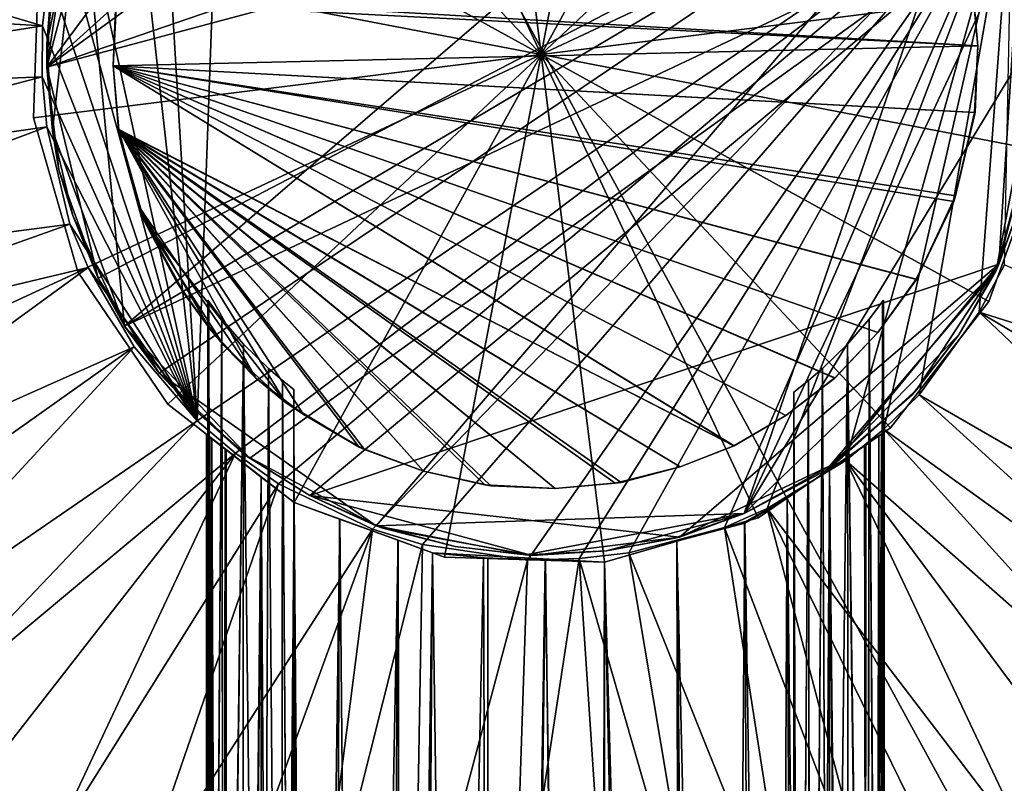
# Model space of a CAD drawing. Units: inches. Extents: x -2.4 to 2.4, y -6 to 6.1.
# Drawn here: x -0.9 to 0.8, y 2.4 to 3.7 of the extents above; entities that cross this region are included whole.
import ezdxf

# ---------------------------------------------------------------- set-up
doc = ezdxf.new("R2010")
doc.units = ezdxf.units.IN
doc.layers.get('0').update_dxf_attribs({"true_color": 0xc2ced6})

msp = doc.modelspace()

# ---------------------------------------------------------------- linework, layer by layer
for points in [[(1.1699, 1.5127), (-2.1415, 2.4843), (-1.1699, 5.7957), (1.1699, 1.5127)], [(-1.1699, 5.7957), (2.1415, 4.8241), (1.1699, 1.5127), (-1.1699, 5.7957)], [(-0.0076, 3.6566), (-0.1182, 4.5413), (-0.3862, 4.4638), (-0.0076, 3.6566)], [(-0.0076, 3.6566), (-0.3862, 4.4638), (-0.1182, 4.5413), (-0.0076, 3.6566)], [(-0.0076, 3.6566), (-0.1182, 4.5413), (-0.3862, 4.4638), (-0.0076, 3.6566)], [(-0.0076, 3.6566), (-0.3862, 4.4638), (-0.1182, 4.5413), (-0.0076, 3.6566)], [(-0.0076, 3.6566), (0.1606, 4.5322), (-0.1182, 4.5413), (-0.0076, 3.6566)], [(-0.0076, 3.6566), (-0.1182, 4.5413), (0.1606, 4.5322), (-0.0076, 3.6566)], [(-0.0076, 3.6566), (0.1606, 4.5322), (-0.1182, 4.5413), (-0.0076, 3.6566)], [(-0.0076, 3.6566), (-0.1182, 4.5413), (0.1606, 4.5322), (-0.0076, 3.6566)], [(-0.0076, 3.6566), (0.4229, 4.4373), (0.1606, 4.5322), (-0.0076, 3.6566)], [(-0.0076, 3.6566), (0.1606, 4.5322), (0.4229, 4.4373), (-0.0076, 3.6566)], [(-0.0076, 3.6566), (0.4229, 4.4373), (0.1606, 4.5322), (-0.0076, 3.6566)], [(-0.0076, 3.6566), (0.1606, 4.5322), (0.4229, 4.4373), (-0.0076, 3.6566)], [(0.1125, 4.5176), (-0.2311, 4.4928), (-0.8689, 3.6344), (0.1125, 4.5176)], [(-0.8689, 3.6344), (0.2874, 4.4756), (0.1125, 4.5176), (-0.8689, 3.6344)], [(-0.7461, 4.1043), (-0.8689, 3.6344), (-0.2311, 4.4928), (-0.7461, 4.1043)], [(0.6992, 4.172), (0.2874, 4.4756), (-0.8689, 3.6344), (0.6992, 4.172)], [(-0.0076, 3.6566), (-0.3862, 4.4638), (-0.6171, 4.3073), (-0.0076, 3.6566)], [(-0.0076, 3.6566), (-0.6171, 4.3073), (-0.3862, 4.4638), (-0.0076, 3.6566)], [(-0.0076, 3.6566), (-0.3862, 4.4638), (-0.6171, 4.3073), (-0.0076, 3.6566)], [(-0.0076, 3.6566), (-0.6171, 4.3073), (-0.3862, 4.4638), (-0.0076, 3.6566)], [(-0.0076, 3.6566), (0.6431, 4.2661), (0.4229, 4.4373), (-0.0076, 3.6566)], [(-0.0076, 3.6566), (0.4229, 4.4373), (0.6431, 4.2661), (-0.0076, 3.6566)], [(-0.0076, 3.6566), (0.6431, 4.2661), (0.4229, 4.4373), (-0.0076, 3.6566)], [(-0.0076, 3.6566), (0.4229, 4.4373), (0.6431, 4.2661), (-0.0076, 3.6566)], [(-0.6784, 4.2114), (-0.607, 3.0184), (-0.5592, 4.3324), (-0.6784, 4.2114)], [(0.8143, 3.9855), (-0.5592, 4.3324), (-0.607, 3.0184), (0.8143, 3.9855)], [(0.5742, 4.3066), (-0.7336, 3.1833), (-0.8094, 3.9706), (0.5742, 4.3066)], [(-0.0076, 3.6566), (-0.6171, 4.3073), (-0.7884, 4.0871), (-0.0076, 3.6566)], [(-0.0076, 3.6566), (-0.7884, 4.0871), (-0.6171, 4.3073), (-0.0076, 3.6566)], [(-0.0076, 3.6566), (-0.6171, 4.3073), (-0.7884, 4.0871), (-0.0076, 3.6566)], [(-0.0076, 3.6566), (-0.7884, 4.0871), (-0.6171, 4.3073), (-0.0076, 3.6566)], [(0.5742, 4.3066), (0.7627, 4.0708), (-0.7336, 3.1833), (0.5742, 4.3066)], [(-0.0076, 3.6566), (0.7996, 4.0351), (0.6431, 4.2661), (-0.0076, 3.6566)], [(-0.0076, 3.6566), (0.6431, 4.2661), (0.7996, 4.0351), (-0.0076, 3.6566)], [(-0.0076, 3.6566), (0.7996, 4.0351), (0.6431, 4.2661), (-0.0076, 3.6566)], [(-0.0076, 3.6566), (0.6431, 4.2661), (0.7996, 4.0351), (-0.0076, 3.6566)], [(-0.607, 3.0184), (-0.6784, 4.2114), (-0.7324, 4.1383), (-0.607, 3.0184)], [(0.7627, 4.0708), (0.6992, 4.172), (-0.8689, 3.6344), (0.7627, 4.0708)], [(-0.8176, 3.9776), (-0.607, 3.0184), (-0.7324, 4.1383), (-0.8176, 3.9776)], [(-0.8214, 3.9416), (-0.8689, 3.6344), (-0.7461, 4.1043), (-0.8214, 3.9416)], [(-0.0076, 3.6566), (-0.7884, 4.0871), (-0.8832, 3.8248), (-0.0076, 3.6566)], [(-0.0076, 3.6566), (-0.8832, 3.8248), (-0.7884, 4.0871), (-0.0076, 3.6566)], [(-0.0076, 3.6566), (-0.7884, 4.0871), (-0.8832, 3.8248), (-0.0076, 3.6566)], [(-0.0076, 3.6566), (-0.8832, 3.8248), (-0.7884, 4.0871), (-0.0076, 3.6566)], [(-0.8689, 3.6344), (-0.7794, 3.2671), (0.7627, 4.0708), (-0.8689, 3.6344)], [(-0.6732, 3.1012), (0.7627, 4.0708), (-0.7794, 3.2671), (-0.6732, 3.1012)], [(-0.7336, 3.1833), (0.7627, 4.0708), (0.8304, 3.9213), (-0.7336, 3.1833)], [(-0.6732, 3.1012), (-0.2951, 2.8356), (0.7627, 4.0708), (-0.6732, 3.1012)], [(0.7627, 4.0708), (-0.2951, 2.8356), (0.3464, 2.8571), (0.7627, 4.0708)], [(0.3464, 2.8571), (0.8361, 3.9002), (0.7627, 4.0708), (0.3464, 2.8571)], [(-0.0076, 3.6566), (0.8771, 3.7672), (0.7996, 4.0351), (-0.0076, 3.6566)], [(-0.0076, 3.6566), (0.7996, 4.0351), (0.8771, 3.7672), (-0.0076, 3.6566)], [(-0.0076, 3.6566), (0.8771, 3.7672), (0.7996, 4.0351), (-0.0076, 3.6566)], [(-0.0076, 3.6566), (0.7996, 4.0351), (0.8771, 3.7672), (-0.0076, 3.6566)], [(-0.607, 3.0184), (-0.5402, 2.9621), (0.8143, 3.9855), (-0.607, 3.0184)], [(-0.4655, 2.9083), (0.8143, 3.9855), (-0.5402, 2.9621), (-0.4655, 2.9083)], [(-0.4655, 2.9083), (-0.3011, 2.8295), (0.8143, 3.9855), (-0.4655, 2.9083)], [(-0.3011, 2.8295), (-0.2143, 2.8028), (0.8143, 3.9855), (-0.3011, 2.8295)], [(0.8143, 3.9855), (-0.2143, 2.8028), (-0.0309, 2.7754), (0.8143, 3.9855)], [(-0.0309, 2.7754), (0.0587, 2.7782), (0.8143, 3.9855), (-0.0309, 2.7754)], [(0.8143, 3.9855), (0.0587, 2.7782), (0.1453, 2.7883), (0.8143, 3.9855)], [(0.1453, 2.7883), (0.3123, 2.8324), (0.8143, 3.9855), (0.1453, 2.7883)], [(0.3123, 2.8324), (0.3865, 2.8657), (0.8143, 3.9855), (0.3123, 2.8324)], [(0.8143, 3.9855), (0.3865, 2.8657), (0.5236, 2.9495), (0.8143, 3.9855)], [(0.5236, 2.9495), (0.5897, 3.0038), (0.8143, 3.9855), (0.5236, 2.9495)], [(0.5897, 3.0038), (0.6514, 3.0637), (0.8143, 3.9855), (0.5897, 3.0038)], [(0.6514, 3.0637), (0.756, 3.2078), (0.8143, 3.9855), (0.6514, 3.0637)], [(0.8003, 3.2902), (0.8143, 3.9855), (0.756, 3.2078), (0.8003, 3.2902)], [(-0.8094, 3.9706), (-0.8689, 3.6747), (-0.8521, 3.8252), (-0.8094, 3.9706)], [(-0.8689, 3.6747), (-0.8094, 3.9706), (-0.8592, 3.5235), (-0.8689, 3.6747)], [(-0.7336, 3.1833), (-0.8592, 3.5235), (-0.8094, 3.9706), (-0.7336, 3.1833)], [(-0.8456, 3.8904), (-0.607, 3.0184), (-0.8176, 3.9776), (-0.8456, 3.8904)], [(-0.8689, 3.6344), (-0.8214, 3.9416), (-0.8612, 3.7787), (-0.8689, 3.6344)], [(-1.6097, 3.9236), (-1.6292, 3.7518), (-0.8764, 3.7067), (-1.6097, 3.9236)], [(-0.8764, 3.7067), (-0.8659, 3.7991), (-1.6097, 3.9236), (-0.8764, 3.7067)], [(-0.7336, 3.1833), (0.8304, 3.9213), (-0.5152, 2.953), (-0.7336, 3.1833)], [(-0.5152, 2.953), (0.8304, 3.9213), (-0.4104, 2.8881), (-0.5152, 2.953)], [(0.7907, 3.291), (-0.4104, 2.8881), (0.8304, 3.9213), (0.7907, 3.291)], [(0.8304, 3.9213), (0.8664, 3.5856), (0.7907, 3.291), (0.8304, 3.9213)], [(0.3464, 2.8571), (0.8684, 3.7144), (0.8361, 3.9002), (0.3464, 2.8571)], [(-0.8456, 3.8904), (-0.8659, 3.7991), (-0.607, 3.0184), (-0.8456, 3.8904)], [(-0.8923, 3.546), (-0.8832, 3.8248), (-0.8832, 3.8248), (-0.8923, 3.546)], [(-0.8832, 3.8248), (-0.8923, 3.546), (-0.8923, 3.546), (-0.8832, 3.8248)], [(-0.0076, 3.6566), (-0.8832, 3.8248), (-0.8923, 3.546), (-0.0076, 3.6566)], [(-0.0076, 3.6566), (-0.8923, 3.546), (-0.8832, 3.8248), (-0.0076, 3.6566)], [(-0.8923, 3.546), (-0.8832, 3.8248), (-0.8832, 3.8248), (-0.8923, 3.546)], [(-0.8832, 3.8248), (-0.8923, 3.546), (-0.8923, 3.546), (-0.8832, 3.8248)], [(-0.0076, 3.6566), (-0.8832, 3.8248), (-0.8923, 3.546), (-0.0076, 3.6566)], [(-0.0076, 3.6566), (-0.8923, 3.546), (-0.8832, 3.8248), (-0.0076, 3.6566)], [(-0.8612, 3.7787), (-0.8521, 3.8252), (-0.8689, 3.6747), (-0.8612, 3.7787)], [(-0.8764, 3.7067), (-0.607, 3.0184), (-0.8659, 3.7991), (-0.8764, 3.7067)], [(-0.8689, 3.6747), (-0.8689, 3.6344), (-0.8612, 3.7787), (-0.8689, 3.6747)], [(0.7536, 3.6714), (0.7441, 3.783), (-0.749, 3.7491), (0.7536, 3.6714)], [(0.7536, 3.6714), (-0.7473, 3.7595), (0.7434, 3.7823), (0.7536, 3.6714)], [(0.7536, 3.6714), (0.7434, 3.7823), (0.7441, 3.783), (0.7536, 3.6714)], [(0.7441, 3.783), (0.7536, 3.6714), (0.7536, 3.6714), (0.7441, 3.783)], [(-0.749, 3.7491), (-0.7473, 3.7595), (-0.7536, 3.637), (-0.749, 3.7491)], [(-0.7536, 3.637), (-0.7473, 3.7595), (0.7536, 3.6714), (-0.7536, 3.637)], [(-0.0076, 3.6566), (0.8679, 3.4884), (0.8771, 3.7672), (-0.0076, 3.6566)], [(-0.0076, 3.6566), (0.8771, 3.7672), (0.8679, 3.4884), (-0.0076, 3.6566)], [(-0.0076, 3.6566), (0.8679, 3.4884), (0.8771, 3.7672), (-0.0076, 3.6566)], [(-0.0076, 3.6566), (0.8771, 3.7672), (0.8679, 3.4884), (-0.0076, 3.6566)], [(-0.8764, 3.7067), (-1.6292, 3.7518), (-1.6307, 3.5861), (-0.8764, 3.7067)], [(-0.7536, 3.637), (-0.7536, 3.637), (-0.749, 3.7491), (-0.7536, 3.637)], [(0.7536, 3.6714), (-0.749, 3.7491), (-0.7536, 3.637), (0.7536, 3.6714)], [(0.8684, 3.7144), (0.3464, 2.8571), (0.786, 3.28), (0.8684, 3.7144)], [(0.786, 3.28), (0.8664, 3.5856), (0.8684, 3.7144), (0.786, 3.28)], [(-1.6307, 3.5861), (-0.8772, 3.6175), (-0.8764, 3.7067), (-1.6307, 3.5861)], [(-0.607, 3.0184), (-0.8764, 3.7067), (-0.8772, 3.6175), (-0.607, 3.0184)], [(-0.8689, 3.6344), (-0.8689, 3.6747), (-0.8592, 3.5235), (-0.8689, 3.6344)], [(-0.0076, 3.6566), (-0.8923, 3.546), (-0.8149, 3.278), (-0.0076, 3.6566)], [(-0.0076, 3.6566), (-0.8149, 3.278), (-0.8923, 3.546), (-0.0076, 3.6566)], [(-0.0076, 3.6566), (-0.8923, 3.546), (-0.8149, 3.278), (-0.0076, 3.6566)], [(-0.0076, 3.6566), (-0.8149, 3.278), (-0.8923, 3.546), (-0.0076, 3.6566)], [(-0.0076, 3.6566), (-0.8149, 3.278), (-0.6584, 3.0471), (-0.0076, 3.6566)], [(-0.0076, 3.6566), (-0.6584, 3.0471), (-0.8149, 3.278), (-0.0076, 3.6566)], [(-0.0076, 3.6566), (-0.8149, 3.278), (-0.6584, 3.0471), (-0.0076, 3.6566)], [(-0.0076, 3.6566), (-0.6584, 3.0471), (-0.8149, 3.278), (-0.0076, 3.6566)], [(-0.7536, 3.637), (0.7479, 3.5556), (0.7536, 3.6714), (-0.7536, 3.637)], [(0.7536, 3.6714), (0.7489, 3.5557), (-0.7536, 3.637), (0.7536, 3.6714)], [(-0.0076, 3.6566), (-0.6584, 3.0471), (-0.4382, 2.8759), (-0.0076, 3.6566)], [(-0.0076, 3.6566), (-0.4382, 2.8759), (-0.6584, 3.0471), (-0.0076, 3.6566)], [(-0.0076, 3.6566), (-0.6584, 3.0471), (-0.4382, 2.8759), (-0.0076, 3.6566)], [(-0.0076, 3.6566), (-0.4382, 2.8759), (-0.6584, 3.0471), (-0.0076, 3.6566)], [(-0.0076, 3.6566), (-0.4382, 2.8759), (-0.1758, 2.781), (-0.0076, 3.6566)], [(-0.0076, 3.6566), (-0.1758, 2.781), (-0.4382, 2.8759), (-0.0076, 3.6566)], [(-0.0076, 3.6566), (-0.4382, 2.8759), (-0.1758, 2.781), (-0.0076, 3.6566)], [(-0.0076, 3.6566), (-0.1758, 2.781), (-0.4382, 2.8759), (-0.0076, 3.6566)], [(-0.0076, 3.6566), (-0.1758, 2.781), (0.103, 2.7719), (-0.0076, 3.6566)], [(-0.0076, 3.6566), (0.103, 2.7719), (-0.1758, 2.781), (-0.0076, 3.6566)], [(-0.0076, 3.6566), (-0.1758, 2.781), (0.103, 2.7719), (-0.0076, 3.6566)], [(-0.0076, 3.6566), (0.103, 2.7719), (-0.1758, 2.781), (-0.0076, 3.6566)], [(-0.0076, 3.6566), (0.7731, 3.226), (0.8679, 3.4884), (-0.0076, 3.6566)], [(-0.0076, 3.6566), (0.6018, 3.0059), (0.7731, 3.226), (-0.0076, 3.6566)], [(-0.0076, 3.6566), (0.3709, 2.8494), (0.6018, 3.0059), (-0.0076, 3.6566)], [(-0.0076, 3.6566), (0.103, 2.7719), (0.3709, 2.8494), (-0.0076, 3.6566)], [(-0.0076, 3.6566), (0.8679, 3.4884), (0.7731, 3.226), (-0.0076, 3.6566)], [(-0.0076, 3.6566), (0.7731, 3.226), (0.6018, 3.0059), (-0.0076, 3.6566)], [(-0.0076, 3.6566), (0.6018, 3.0059), (0.3709, 2.8494), (-0.0076, 3.6566)], [(-0.0076, 3.6566), (0.3709, 2.8494), (0.103, 2.7719), (-0.0076, 3.6566)], [(-0.0076, 3.6566), (0.7731, 3.226), (0.8679, 3.4884), (-0.0076, 3.6566)], [(-0.0076, 3.6566), (0.6018, 3.0059), (0.7731, 3.226), (-0.0076, 3.6566)], [(-0.0076, 3.6566), (0.3709, 2.8494), (0.6018, 3.0059), (-0.0076, 3.6566)], [(-0.0076, 3.6566), (0.103, 2.7719), (0.3709, 2.8494), (-0.0076, 3.6566)], [(-0.0076, 3.6566), (0.8679, 3.4884), (0.7731, 3.226), (-0.0076, 3.6566)], [(-0.0076, 3.6566), (0.7731, 3.226), (0.6018, 3.0059), (-0.0076, 3.6566)], [(-0.0076, 3.6566), (0.6018, 3.0059), (0.3709, 2.8494), (-0.0076, 3.6566)], [(-0.0076, 3.6566), (0.3709, 2.8494), (0.103, 2.7719), (-0.0076, 3.6566)], [(0.7536, 3.6714), (0.7479, 3.5556), (0.7489, 3.5557), (0.7536, 3.6714)], [(0.7489, 3.5557), (0.7536, 3.6714), (0.7536, 3.6714), (0.7489, 3.5557)], [(-0.8689, 3.6344), (-0.8484, 3.4559), (-0.7794, 3.2671), (-0.8689, 3.6344)], [(-0.8592, 3.5235), (-0.8484, 3.4559), (-0.8689, 3.6344), (-0.8592, 3.5235)], [(-0.7536, 3.637), (-0.7434, 3.5261), (-0.7441, 3.5254), (-0.7536, 3.637)], [(-0.7441, 3.5254), (-0.7536, 3.637), (-0.7536, 3.637), (-0.7441, 3.5254)], [(-0.7536, 3.637), (-0.7441, 3.5254), (0.3292, 2.9747), (-0.7536, 3.637)], [(0.3292, 2.9747), (0.4194, 3.0278), (-0.7536, 3.637), (0.3292, 2.9747)], [(-0.7536, 3.637), (0.4194, 3.0278), (0.5045, 3.0934), (-0.7536, 3.637)], [(0.5795, 3.1721), (0.647, 3.2644), (-0.7536, 3.637), (0.5795, 3.1721)], [(0.647, 3.2644), (0.7151, 3.4106), (-0.7536, 3.637), (0.647, 3.2644)], [(0.5795, 3.1721), (-0.7536, 3.637), (0.5045, 3.0934), (0.5795, 3.1721)], [(0.7151, 3.4106), (0.7479, 3.5556), (-0.7536, 3.637), (0.7151, 3.4106)], [(0.3283, 2.975), (-0.7434, 3.5261), (-0.7536, 3.637), (0.3283, 2.975)], [(0.5045, 3.0924), (-0.7536, 3.637), (0.5795, 3.1721), (0.5045, 3.0924)], [(-0.7536, 3.637), (0.6464, 3.2652), (0.5795, 3.1721), (-0.7536, 3.637)], [(-0.7536, 3.637), (0.7119, 3.4005), (0.6464, 3.2652), (-0.7536, 3.637)], [(0.7119, 3.4005), (-0.7536, 3.637), (0.7489, 3.5557), (0.7119, 3.4005)], [(0.4194, 3.0278), (0.3283, 2.975), (-0.7536, 3.637), (0.4194, 3.0278)], [(0.4194, 3.0278), (-0.7536, 3.637), (0.5045, 3.0924), (0.4194, 3.0278)], [(-0.8772, 3.6175), (-1.6307, 3.5861), (-1.6158, 3.4238), (-0.8772, 3.6175)], [(-1.6158, 3.4238), (-0.8692, 3.5303), (-0.8772, 3.6175), (-1.6158, 3.4238)], [(-0.607, 3.0184), (-0.8772, 3.6175), (-0.8692, 3.5303), (-0.607, 3.0184)], [(0.8431, 3.4379), (0.8664, 3.5856), (0.786, 3.28), (0.8431, 3.4379)], [(0.7907, 3.291), (0.8664, 3.5856), (0.8466, 3.4498), (0.7907, 3.291)], [(0.7151, 3.4106), (0.7119, 3.4005), (0.7489, 3.5557), (0.7151, 3.4106)], [(0.7489, 3.5557), (0.7479, 3.5556), (0.7151, 3.4106), (0.7489, 3.5557)], [(-0.8149, 3.278), (-0.8923, 3.546), (-0.8923, 3.546), (-0.8149, 3.278)], [(-0.8923, 3.546), (-0.8149, 3.278), (-0.8149, 3.278), (-0.8923, 3.546)], [(-0.8149, 3.278), (-0.8923, 3.546), (-0.8923, 3.546), (-0.8149, 3.278)], [(-0.8923, 3.546), (-0.8149, 3.278), (-0.8149, 3.278), (-0.8923, 3.546)], [(-0.8692, 3.5303), (-1.6158, 3.4238), (-1.5844, 3.2624), (-0.8692, 3.5303)], [(-1.5844, 3.2624), (-0.8288, 3.3611), (-0.8692, 3.5303), (-1.5844, 3.2624)], [(-0.8288, 3.3611), (-0.607, 3.0184), (-0.8692, 3.5303), (-0.8288, 3.3611)], [(-0.7336, 3.1833), (-0.8235, 3.3763), (-0.8592, 3.5235), (-0.7336, 3.1833)], [(-0.8592, 3.5235), (-0.8235, 3.3763), (-0.8484, 3.4559), (-0.8592, 3.5235)], [(-0.7441, 3.5254), (-0.7434, 3.5261), (-0.708, 3.3913), (-0.7441, 3.5254)], [(-0.708, 3.3913), (-0.6994, 3.3669), (-0.7441, 3.5254), (-0.708, 3.3913)], [(-0.7441, 3.5254), (-0.6994, 3.3669), (-0.4529, 3.0504), (-0.7441, 3.5254)], [(0.0172, 2.9006), (-0.7441, 3.5254), (-0.1054, 2.9069), (0.0172, 2.9006)], [(-0.7441, 3.5254), (-0.4529, 3.0504), (-0.3248, 2.9726), (-0.7441, 3.5254)], [(-0.3248, 2.9726), (-0.2122, 2.9309), (-0.7441, 3.5254), (-0.3248, 2.9726)], [(-0.1054, 2.9069), (-0.7441, 3.5254), (-0.2122, 2.9309), (-0.1054, 2.9069)], [(0.3292, 2.9747), (-0.7441, 3.5254), (0.235, 2.9379), (0.3292, 2.9747)], [(0.1219, 2.9095), (-0.7441, 3.5254), (0.0172, 2.9006), (0.1219, 2.9095)], [(-0.7441, 3.5254), (0.1219, 2.9095), (0.235, 2.9379), (-0.7441, 3.5254)], [(-0.7434, 3.5261), (-0.5046, 3.0929), (-0.708, 3.3913), (-0.7434, 3.5261)], [(-0.4216, 3.0293), (-0.5046, 3.0929), (-0.7434, 3.5261), (-0.4216, 3.0293)], [(-0.4216, 3.0293), (-0.7434, 3.5261), (-0.3151, 2.9684), (-0.4216, 3.0293)], [(-0.7434, 3.5261), (-0.095, 2.9051), (-0.2122, 2.9309), (-0.7434, 3.5261)], [(-0.7434, 3.5261), (-0.2122, 2.9309), (-0.3151, 2.9684), (-0.7434, 3.5261)], [(-0.095, 2.9051), (-0.7434, 3.5261), (0.0172, 2.9006), (-0.095, 2.9051)], [(-0.7434, 3.5261), (0.3283, 2.975), (0.235, 2.9379), (-0.7434, 3.5261)], [(0.132, 2.9109), (-0.7434, 3.5261), (0.235, 2.9379), (0.132, 2.9109)], [(0.0172, 2.9006), (-0.7434, 3.5261), (0.132, 2.9109), (0.0172, 2.9006)], [(0.8679, 3.4884), (0.7731, 3.226), (0.7731, 3.226), (0.8679, 3.4884)], [(0.7731, 3.226), (0.8679, 3.4884), (0.8679, 3.4884), (0.7731, 3.226)], [(0.8679, 3.4884), (0.7731, 3.226), (0.7731, 3.226), (0.8679, 3.4884)], [(0.7731, 3.226), (0.8679, 3.4884), (0.8679, 3.4884), (0.7731, 3.226)], [(-0.7794, 3.2671), (-0.8484, 3.4559), (-0.8235, 3.3763), (-0.7794, 3.2671)], [(0.7907, 3.291), (0.8466, 3.4498), (0.8431, 3.4379), (0.7907, 3.291)], [(0.8431, 3.4379), (0.786, 3.28), (0.7907, 3.291), (0.8431, 3.4379)], [(0.647, 3.2644), (0.6464, 3.2652), (0.7119, 3.4005), (0.647, 3.2644)], [(0.7119, 3.4005), (0.7151, 3.4106), (0.647, 3.2644), (0.7119, 3.4005)], [(-0.6994, 3.3669), (-0.708, 3.3913), (-0.6432, 3.2602), (-0.6994, 3.3669)], [(-0.708, 3.3913), (-0.5847, 3.1784), (-0.6432, 3.2602), (-0.708, 3.3913)], [(-0.5046, 3.0929), (-0.5847, 3.1784), (-0.708, 3.3913), (-0.5046, 3.0929)], [(-0.8235, 3.3763), (-0.7336, 3.1833), (-0.7794, 3.2671), (-0.8235, 3.3763)], [(-0.6264, 3.2348), (-0.6994, 3.3669), (-0.6432, 3.2602), (-0.6264, 3.2348)], [(-0.6994, 3.3669), (-0.6264, 3.2348), (-0.5608, 3.1497), (-0.6994, 3.3669)], [(-0.4529, 3.0504), (-0.6994, 3.3669), (-0.5608, 3.1497), (-0.4529, 3.0504)], [(-1.5384, 3.1091), (-0.8288, 3.3611), (-1.5844, 3.2624), (-1.5384, 3.1091)], [(-0.797, 3.2856), (-0.8288, 3.3611), (-1.5384, 3.1091), (-0.797, 3.2856)], [(-0.607, 3.0184), (-0.8288, 3.3611), (-0.797, 3.2856), (-0.607, 3.0184)], [(-1.5384, 3.1091), (-1.4816, 2.9696), (-0.797, 3.2856), (-1.5384, 3.1091)], [(-1.4129, 2.8371), (-0.797, 3.2856), (-1.4816, 2.9696), (-1.4129, 2.8371)], [(-0.7167, 3.147), (-0.797, 3.2856), (-1.4129, 2.8371), (-0.7167, 3.147)], [(-0.797, 3.2856), (-0.7167, 3.147), (-0.607, 3.0184), (-0.797, 3.2856)], [(-0.4104, 2.8881), (0.7907, 3.291), (0.2335, 2.8157), (-0.4104, 2.8881)], [(0.5068, 2.9451), (0.2335, 2.8157), (0.7907, 3.291), (0.5068, 2.9451)], [(0.4889, 2.9318), (0.786, 3.28), (0.3464, 2.8571), (0.4889, 2.9318)], [(0.7204, 3.168), (0.786, 3.28), (0.4889, 2.9318), (0.7204, 3.168)], [(0.5068, 2.9451), (0.7907, 3.291), (0.6467, 3.0721), (0.5068, 2.9451)], [(0.7907, 3.291), (0.7204, 3.168), (0.6467, 3.0721), (0.7907, 3.291)], [(0.7204, 3.168), (0.7907, 3.291), (0.786, 3.28), (0.7204, 3.168)], [(0.786, 3.28), (0.7204, 3.168), (0.7204, 3.168), (0.786, 3.28)], [(1.4852, 2.9774), (0.8003, 3.2902), (0.756, 3.2078), (1.4852, 2.9774)], [(-0.6584, 3.0471), (-0.8149, 3.278), (-0.8149, 3.278), (-0.6584, 3.0471)], [(-0.8149, 3.278), (-0.6584, 3.0471), (-0.6584, 3.0471), (-0.8149, 3.278)], [(-0.6584, 3.0471), (-0.8149, 3.278), (-0.8149, 3.278), (-0.6584, 3.0471)], [(-0.8149, 3.278), (-0.6584, 3.0471), (-0.6584, 3.0471), (-0.8149, 3.278)], [(-0.7336, 3.1833), (-0.6732, 3.1012), (-0.7794, 3.2671), (-0.7336, 3.1833)], [(0.5795, 3.1721), (0.6464, 3.2652), (0.647, 3.2644), (0.5795, 3.1721)], [(0.647, 3.2644), (0.5795, 3.1721), (0.5795, 3.1721), (0.647, 3.2644)], [(-0.6264, 3.2348), (-0.6432, 3.2602), (-0.5847, 3.1784), (-0.6264, 3.2348)], [(-0.5847, 3.1784), (-0.5608, 3.1497), (-0.6264, 3.2348), (-0.5847, 3.1784)], [(-0.5815, 0.5215), (-0.5896, 0.5397), (-0.5887, 3.2287), (-0.5815, 0.5215)], [(-0.5887, 3.2287), (-0.5896, 0.5397), (-0.5869, 3.2263), (-0.5887, 3.2287)], [(-0.5639, 3.1957), (-0.5815, 0.5215), (-0.5887, 3.2287), (-0.5639, 3.1957)], [(-0.5639, 3.1956), (-0.5639, 3.1957), (-0.5887, 3.2287), (-0.5639, 3.1956)], [(-0.5869, 3.2263), (-0.5639, 3.1956), (-0.5887, 3.2287), (-0.5869, 3.2263)], [(0.5645, 3.1956), (0.582, 0.5215), (0.5893, 3.2287), (0.5645, 3.1956)], [(0.5875, 3.2263), (0.5645, 3.1957), (0.5893, 3.2287), (0.5875, 3.2263)], [(0.5645, 3.1957), (0.5645, 3.1956), (0.5893, 3.2287), (0.5645, 3.1957)], [(0.582, 0.5215), (0.5902, 0.5397), (0.5893, 3.2287), (0.582, 0.5215)], [(0.5893, 3.2287), (0.5902, 0.5397), (0.5875, 3.2263), (0.5893, 3.2287)], [(-0.5822, 0.5271), (-0.5869, 3.2263), (-0.5896, 0.5397), (-0.5822, 0.5271)], [(-0.5822, 0.5271), (-0.5639, 3.1956), (-0.5869, 3.2263), (-0.5822, 0.5271)], [(0.5828, 0.5271), (0.5645, 3.1957), (0.5875, 3.2263), (0.5828, 0.5271)], [(0.5828, 0.5271), (0.5875, 3.2263), (0.5902, 0.5397), (0.5828, 0.5271)], [(0.7731, 3.226), (0.6018, 3.0059), (0.6018, 3.0059), (0.7731, 3.226)], [(0.6018, 3.0059), (0.7731, 3.226), (0.7731, 3.226), (0.6018, 3.0059)], [(0.7731, 3.226), (0.6018, 3.0059), (0.6018, 3.0059), (0.7731, 3.226)], [(0.6018, 3.0059), (0.7731, 3.226), (0.7731, 3.226), (0.6018, 3.0059)], [(-0.5822, 0.5271), (-0.5598, 0.5186), (-0.5639, 3.1956), (-0.5822, 0.5271)], [(-0.5639, 3.1957), (-0.5606, 0.5982), (-0.5815, 0.5215), (-0.5639, 3.1957)], [(-0.5639, 3.1957), (-0.5262, 3.1518), (-0.5606, 0.5982), (-0.5639, 3.1957)], [(-0.5262, 3.1518), (-0.5639, 3.1957), (-0.5639, 3.1956), (-0.5262, 3.1518)], [(-0.5263, 3.1517), (-0.5639, 3.1956), (-0.5598, 0.5186), (-0.5263, 3.1517)], [(-0.5639, 3.1956), (-0.5263, 3.1517), (-0.5262, 3.1518), (-0.5639, 3.1956)], [(0.5645, 3.1956), (0.5268, 3.1518), (0.5612, 0.5982), (0.5645, 3.1956)], [(0.5269, 3.1517), (0.5268, 3.1518), (0.5645, 3.1956), (0.5269, 3.1517)], [(0.5269, 3.1517), (0.5645, 3.1957), (0.5603, 0.5186), (0.5269, 3.1517)], [(0.5269, 3.1517), (0.5645, 3.1956), (0.5645, 3.1957), (0.5269, 3.1517)], [(0.5828, 0.5271), (0.5603, 0.5186), (0.5645, 3.1957), (0.5828, 0.5271)], [(0.5645, 3.1956), (0.5612, 0.5982), (0.582, 0.5215), (0.5645, 3.1956)], [(0.756, 3.2078), (0.6514, 3.0637), (1.3114, 2.6825), (0.756, 3.2078)], [(1.3114, 2.6825), (1.4055, 2.8244), (0.756, 3.2078), (1.3114, 2.6825)], [(0.756, 3.2078), (1.4055, 2.8244), (1.4852, 2.9774), (0.756, 3.2078)], [(-0.6186, 3.0437), (-0.7336, 3.1833), (-0.5152, 2.953), (-0.6186, 3.0437)], [(-0.7336, 3.1833), (-0.6186, 3.0437), (-0.6732, 3.1012), (-0.7336, 3.1833)], [(-0.5608, 3.1497), (-0.5847, 3.1784), (-0.5046, 3.0929), (-0.5608, 3.1497)], [(0.7204, 3.168), (0.4889, 2.9318), (0.6392, 3.0634), (0.7204, 3.168)], [(0.5045, 3.0924), (0.5795, 3.1721), (0.5795, 3.1721), (0.5045, 3.0924)], [(0.5795, 3.1721), (0.5045, 3.0934), (0.5045, 3.0924), (0.5795, 3.1721)], [(0.7204, 3.168), (0.6392, 3.0634), (0.6467, 3.0721), (0.7204, 3.168)], [(0.6467, 3.0721), (0.7204, 3.168), (0.7204, 3.168), (0.6467, 3.0721)], [(-1.4129, 2.8371), (-1.3323, 2.7114), (-0.7167, 3.147), (-1.4129, 2.8371)], [(-0.7167, 3.147), (-1.3323, 2.7114), (-1.2349, 2.5871), (-0.7167, 3.147)], [(-1.2349, 2.5871), (-0.607, 3.0184), (-0.7167, 3.147), (-1.2349, 2.5871)], [(-0.4529, 3.0504), (-0.5608, 3.1497), (-0.5046, 3.0929), (-0.4529, 3.0504)], [(-0.5283, 0.5057), (-0.5606, 0.5982), (-0.5262, 3.1518), (-0.5283, 0.5057)], [(-0.5283, 0.5057), (-0.5263, 3.1517), (-0.5598, 0.5186), (-0.5283, 0.5057)], [(-0.5283, 0.5057), (-0.5262, 3.1518), (-0.4944, 0.4162), (-0.5283, 0.5057)], [(-0.4944, 0.4176), (-0.5263, 3.1517), (-0.5283, 0.5057), (-0.4944, 0.4176)], [(-0.4824, 3.1093), (-0.5262, 3.1518), (-0.5263, 3.1517), (-0.4824, 3.1093)], [(-0.4944, 0.4176), (-0.4824, 3.1093), (-0.5263, 3.1517), (-0.4944, 0.4176)], [(-0.5263, 3.1517), (-0.4824, 3.1093), (-0.4824, 3.1093), (-0.5263, 3.1517)], [(-0.4944, 0.4162), (-0.5262, 3.1518), (-0.4824, 3.1093), (-0.4944, 0.4162)], [(0.495, 0.4187), (0.5268, 3.1518), (0.483, 3.1093), (0.495, 0.4187)], [(0.483, 3.1093), (0.5268, 3.1518), (0.5269, 3.1517), (0.483, 3.1093)], [(0.4953, 0.4169), (0.483, 3.1093), (0.5269, 3.1517), (0.4953, 0.4169)], [(0.5269, 3.1517), (0.483, 3.1093), (0.483, 3.1093), (0.5269, 3.1517)], [(0.5289, 0.5057), (0.5268, 3.1518), (0.495, 0.4187), (0.5289, 0.5057)], [(0.4953, 0.4169), (0.5269, 3.1517), (0.5289, 0.5057), (0.4953, 0.4169)], [(0.5289, 0.5057), (0.5612, 0.5982), (0.5268, 3.1518), (0.5289, 0.5057)], [(0.5289, 0.5057), (0.5269, 3.1517), (0.5603, 0.5186), (0.5289, 0.5057)], [(-0.4612, 0.5333), (-0.4944, 0.4162), (-0.4824, 3.1093), (-0.4612, 0.5333)], [(-0.4614, 0.5341), (-0.4824, 3.1093), (-0.4944, 0.4176), (-0.4614, 0.5341)], [(-0.4612, 0.5333), (-0.4824, 3.1093), (-0.4584, 3.0885), (-0.4612, 0.5333)], [(-0.4614, 0.5341), (-0.4584, 3.0884), (-0.4824, 3.1093), (-0.4614, 0.5341)], [(-0.4584, 3.0884), (-0.4584, 3.0885), (-0.4824, 3.1093), (-0.4584, 3.0884)], [(-0.4824, 3.1093), (-0.4584, 3.0884), (-0.4824, 3.1093), (-0.4824, 3.1093)], [(0.4618, 0.5334), (0.4589, 3.0884), (0.483, 3.1093), (0.4618, 0.5334)], [(0.462, 0.5341), (0.483, 3.1093), (0.4589, 3.0885), (0.462, 0.5341)], [(0.483, 3.1093), (0.4589, 3.0884), (0.483, 3.1093), (0.483, 3.1093)], [(0.4589, 3.0884), (0.4589, 3.0885), (0.483, 3.1093), (0.4589, 3.0884)], [(0.4618, 0.5334), (0.483, 3.1093), (0.4953, 0.4169), (0.4618, 0.5334)], [(0.462, 0.5341), (0.495, 0.4187), (0.483, 3.1093), (0.462, 0.5341)], [(-0.5248, 2.9597), (-0.2951, 2.8356), (-0.6732, 3.1012), (-0.5248, 2.9597)], [(-0.5248, 2.9597), (-0.6732, 3.1012), (-0.6186, 3.0437), (-0.5248, 2.9597)], [(-0.4529, 3.0504), (-0.5046, 3.0929), (-0.4216, 3.0293), (-0.4529, 3.0504)], [(0.5045, 3.0924), (0.5045, 3.0934), (0.4194, 3.0278), (0.5045, 3.0924)], [(0.4194, 3.0278), (0.4194, 3.0278), (0.5045, 3.0924), (0.4194, 3.0278)], [(-0.4614, 0.5341), (-0.4402, 0.5479), (-0.4584, 3.0884), (-0.4614, 0.5341)], [(-0.4406, 0.5982), (-0.4612, 0.5333), (-0.4584, 3.0885), (-0.4406, 0.5982)], [(-0.4406, 0.5982), (-0.4584, 3.0885), (-0.4385, 3.0728), (-0.4406, 0.5982)], [(-0.4385, 3.0728), (-0.4584, 3.0885), (-0.4584, 3.0884), (-0.4385, 3.0728)], [(-0.4402, 0.5479), (-0.4385, 3.0728), (-0.4584, 3.0884), (-0.4402, 0.5479)], [(-0.4584, 3.0884), (-0.4385, 3.0728), (-0.4385, 3.0728), (-0.4584, 3.0884)], [(-0.4385, 3.0728), (-0.4385, 3.0728), (-0.4406, 0.5982), (-0.4385, 3.0728)], [(-0.4406, 0.5982), (-0.4385, 3.0728), (-0.4323, 0.5434), (-0.4406, 0.5982)], [(-0.4402, 0.5479), (-0.4323, 0.5434), (-0.4385, 3.0728), (-0.4402, 0.5479)], [(0.4408, 0.5479), (0.4589, 3.0885), (0.4331, 3.0682), (0.4408, 0.5479)], [(0.4331, 3.0682), (0.4589, 3.0885), (0.4589, 3.0884), (0.4331, 3.0682)], [(0.4412, 0.5982), (0.4331, 3.0682), (0.4589, 3.0884), (0.4412, 0.5982)], [(0.4408, 0.5479), (0.462, 0.5341), (0.4589, 3.0885), (0.4408, 0.5479)], [(0.4618, 0.5334), (0.4412, 0.5982), (0.4589, 3.0884), (0.4618, 0.5334)], [(0.4412, 0.5982), (0.4328, 0.5433), (0.4331, 3.0682), (0.4412, 0.5982)], [(0.4408, 0.5479), (0.4331, 3.0682), (0.4328, 0.5433), (0.4408, 0.5479)], [(0.6392, 3.0634), (0.4889, 2.9318), (0.5068, 2.9451), (0.6392, 3.0634)], [(0.5068, 2.9451), (0.6467, 3.0721), (0.6392, 3.0634), (0.5068, 2.9451)], [(1.2085, 2.5572), (0.6514, 3.0637), (0.5897, 3.0038), (1.2085, 2.5572)], [(1.3114, 2.6825), (0.6514, 3.0637), (1.2085, 2.5572), (1.3114, 2.6825)], [(-0.4382, 2.8759), (-0.6584, 3.0471), (-0.6584, 3.0471), (-0.4382, 2.8759)], [(-0.6584, 3.0471), (-0.4382, 2.8759), (-0.4382, 2.8759), (-0.6584, 3.0471)], [(-0.4382, 2.8759), (-0.6584, 3.0471), (-0.6584, 3.0471), (-0.4382, 2.8759)], [(-0.6584, 3.0471), (-0.4382, 2.8759), (-0.4382, 2.8759), (-0.6584, 3.0471)], [(-0.6186, 3.0437), (-0.5152, 2.953), (-0.5248, 2.9597), (-0.6186, 3.0437)], [(-0.3248, 2.9726), (-0.4529, 3.0504), (-0.4216, 3.0293), (-0.3248, 2.9726)], [(-0.4216, 3.0293), (-0.3151, 2.9684), (-0.3248, 2.9726), (-0.4216, 3.0293)], [(0.3292, 2.9747), (0.3283, 2.975), (0.4194, 3.0278), (0.3292, 2.9747)], [(0.4194, 3.0278), (0.4194, 3.0278), (0.3292, 2.9747), (0.4194, 3.0278)], [(-1.1263, 2.473), (-0.607, 3.0184), (-1.2349, 2.5871), (-1.1263, 2.473)], [(-0.5402, 2.9621), (-0.607, 3.0184), (-1.1263, 2.473), (-0.5402, 2.9621)], [(0.6018, 3.0059), (0.3709, 2.8494), (0.3709, 2.8494), (0.6018, 3.0059)], [(0.3709, 2.8494), (0.6018, 3.0059), (0.6018, 3.0059), (0.3709, 2.8494)], [(0.6018, 3.0059), (0.3709, 2.8494), (0.3709, 2.8494), (0.6018, 3.0059)], [(0.3709, 2.8494), (0.6018, 3.0059), (0.6018, 3.0059), (0.3709, 2.8494)], [(1.0963, 2.4451), (0.5897, 3.0038), (0.5236, 2.9495), (1.0963, 2.4451)], [(0.5897, 3.0038), (1.0963, 2.4451), (1.2085, 2.5572), (0.5897, 3.0038)], [(-0.5908, 2.9945), (-0.5852, 2.9902), (-0.5666, -3.9576), (-0.5908, 2.9945)], [(-0.5666, -3.9576), (-0.5905, -4.0952), (-0.5908, 2.9945), (-0.5666, -3.9576)], [(-0.5814, 2.9872), (-0.5908, 2.9945), (-0.5905, -4.0952), (-0.5814, 2.9872)], [(-0.5908, 2.9945), (-0.5814, 2.9872), (-0.5852, 2.9902), (-0.5908, 2.9945)], [(-0.5905, -4.0952), (-0.5549, -3.9576), (-0.5814, 2.9872), (-0.5905, -4.0952)], [(-0.5814, 2.9872), (-0.5583, 2.9693), (-0.5852, 2.9902), (-0.5814, 2.9872)], [(-0.5852, 2.9902), (-0.5583, 2.9693), (-0.5666, -3.9576), (-0.5852, 2.9902)], [(-0.5563, 2.9677), (-0.5583, 2.9693), (-0.5814, 2.9872), (-0.5563, 2.9677)], [(-0.5814, 2.9872), (-0.5549, -3.9576), (-0.5563, 2.9677), (-0.5814, 2.9872)], [(0.5858, 2.995), (0.5549, -3.9576), (0.5905, -4.0952), (0.5858, 2.995)], [(0.5549, -3.9576), (0.5858, 2.995), (0.5583, 2.9763), (0.5549, -3.9576)], [(0.5583, 2.9763), (0.5813, 2.9919), (0.5562, 2.9749), (0.5583, 2.9763)], [(0.5813, 2.9919), (0.5666, -3.9576), (0.5562, 2.9749), (0.5813, 2.9919)], [(0.5858, 2.995), (0.5813, 2.9919), (0.5583, 2.9763), (0.5858, 2.995)], [(0.5905, -4.0952), (0.5666, -3.9576), (0.5813, 2.9919), (0.5905, -4.0952)], [(0.5813, 2.9919), (0.5908, 2.9984), (0.5905, -4.0952), (0.5813, 2.9919)], [(0.5908, 2.9984), (0.5813, 2.9919), (0.5858, 2.995), (0.5908, 2.9984)], [(0.5905, -4.0952), (0.5908, 2.9984), (0.5858, 2.995), (0.5905, -4.0952)], [(-0.5583, 2.9693), (-0.4952, 2.9202), (-0.5666, -3.9576), (-0.5583, 2.9693)], [(-0.4952, 2.9202), (-0.5583, 2.9693), (-0.4954, 2.9203), (-0.4952, 2.9202)], [(-0.5583, 2.9693), (-0.5563, 2.9677), (-0.4954, 2.9203), (-0.5583, 2.9693)], [(-0.2122, 2.9309), (-0.3248, 2.9726), (-0.3151, 2.9684), (-0.2122, 2.9309)], [(0.235, 2.9379), (0.3283, 2.975), (0.3292, 2.9747), (0.235, 2.9379)], [(0.3292, 2.9747), (0.235, 2.9379), (0.235, 2.9379), (0.3292, 2.9747)], [(0.4952, 2.9335), (0.5583, 2.9763), (0.5562, 2.9749), (0.4952, 2.9335)], [(0.5583, 2.9763), (0.4952, 2.9335), (0.5549, -3.9576), (0.5583, 2.9763)], [(0.4952, 2.9335), (0.5562, 2.9749), (0.4952, 2.9336), (0.4952, 2.9335)], [(0.5562, 2.9749), (0.5666, -3.9576), (0.4952, 2.9336), (0.5562, 2.9749)], [(-1.1263, 2.473), (-1.0042, 2.3675), (-0.5402, 2.9621), (-1.1263, 2.473)], [(-0.5402, 2.9621), (-1.0042, 2.3675), (-0.8652, 2.2703), (-0.5402, 2.9621)], [(-0.8652, 2.2703), (-0.4655, 2.9083), (-0.5402, 2.9621), (-0.8652, 2.2703)], [(-0.5563, 2.9677), (-0.5549, -3.9576), (-0.4954, 2.9203), (-0.5563, 2.9677)], [(-0.5248, 2.9597), (-0.4104, 2.8881), (-0.2951, 2.8356), (-0.5248, 2.9597)], [(-0.4104, 2.8881), (-0.5248, 2.9597), (-0.5152, 2.953), (-0.4104, 2.8881)], [(-0.5152, 2.953), (-0.4104, 2.8881), (-0.4104, 2.8881), (-0.5152, 2.953)], [(-0.3151, 2.9684), (-0.2122, 2.9309), (-0.2122, 2.9309), (-0.3151, 2.9684)], [(0.235, 2.9379), (0.1219, 2.9095), (0.132, 2.9109), (0.235, 2.9379)], [(0.132, 2.9109), (0.235, 2.9379), (0.235, 2.9379), (0.132, 2.9109)], [(0.3464, 2.8571), (0.2335, 2.8157), (0.5068, 2.9451), (0.3464, 2.8571)], [(0.3464, 2.8571), (0.5068, 2.9451), (0.4889, 2.9318), (0.3464, 2.8571)], [(0.5236, 2.9495), (0.3865, 2.8657), (0.8492, 2.2604), (0.5236, 2.9495)], [(0.5236, 2.9495), (0.9734, 2.3441), (1.0963, 2.4451), (0.5236, 2.9495)], [(0.8492, 2.2604), (0.9734, 2.3441), (0.5236, 2.9495), (0.8492, 2.2604)], [(-0.4952, 2.9202), (-0.4968, -3.9576), (-0.5666, -3.9576), (-0.4952, 2.9202)], [(-0.4954, 2.9203), (-0.5549, -3.9576), (-0.4524, -3.9576), (-0.4954, 2.9203)], [(-0.4952, 2.9202), (-0.4382, 2.8759), (-0.4968, -3.9576), (-0.4952, 2.9202)], [(-0.4952, 2.9202), (-0.4954, 2.9203), (-0.4382, 2.8759), (-0.4952, 2.9202)], [(-0.4382, 2.8759), (-0.4954, 2.9203), (-0.4382, 2.8759), (-0.4382, 2.8759)], [(-0.4524, -3.9576), (-0.4382, 2.8759), (-0.4954, 2.9203), (-0.4524, -3.9576)], [(-0.2122, 2.9309), (-0.095, 2.9051), (-0.1054, 2.9069), (-0.2122, 2.9309)], [(-0.1054, 2.9069), (-0.2122, 2.9309), (-0.2122, 2.9309), (-0.1054, 2.9069)], [(0.4889, 2.9318), (0.3464, 2.8571), (0.3464, 2.8571), (0.4889, 2.9318)], [(0.4214, 2.8836), (0.4952, 2.9335), (0.4952, 2.9336), (0.4214, 2.8836)], [(0.4952, 2.9336), (0.4968, -3.9576), (0.4214, 2.8836), (0.4952, 2.9336)], [(0.4217, 2.8838), (0.4952, 2.9335), (0.4214, 2.8836), (0.4217, 2.8838)], [(0.4952, 2.9335), (0.4217, 2.8838), (0.4524, -3.9576), (0.4952, 2.9335)], [(0.5549, -3.9576), (0.4952, 2.9335), (0.4524, -3.9576), (0.5549, -3.9576)], [(0.4968, -3.9576), (0.4952, 2.9336), (0.5666, -3.9576), (0.4968, -3.9576)], [(-0.7147, 2.1869), (-0.4655, 2.9083), (-0.8652, 2.2703), (-0.7147, 2.1869)], [(-0.3011, 2.8295), (-0.4655, 2.9083), (-0.7147, 2.1869), (-0.3011, 2.8295)], [(0.0172, 2.9006), (-0.1054, 2.9069), (-0.095, 2.9051), (0.0172, 2.9006)], [(-0.095, 2.9051), (0.0172, 2.9006), (0.0172, 2.9006), (-0.095, 2.9051)], [(0.0172, 2.9006), (0.132, 2.9109), (0.1219, 2.9095), (0.0172, 2.9006)], [(0.1219, 2.9095), (0.0172, 2.9006), (0.0172, 2.9006), (0.1219, 2.9095)], [(-0.4104, 2.8881), (-0.0232, 2.7839), (-0.2836, 2.8312), (-0.4104, 2.8881)], [(-0.0232, 2.7839), (-0.4104, 2.8881), (0.2335, 2.8157), (-0.0232, 2.7839)], [(-0.2951, 2.8356), (-0.4104, 2.8881), (-0.4104, 2.8881), (-0.2951, 2.8356)], [(-0.4104, 2.8881), (-0.2836, 2.8312), (-0.2951, 2.8356), (-0.4104, 2.8881)], [(0.3472, 2.8415), (0.3476, 2.8399), (0.4214, 2.8836), (0.3472, 2.8415)], [(0.4214, 2.8836), (0.3867, -3.9576), (0.3472, 2.8415), (0.4214, 2.8836)], [(0.4214, 2.8836), (0.3476, 2.8399), (0.4217, 2.8838), (0.4214, 2.8836)], [(0.4217, 2.8838), (0.3476, 2.8399), (0.4524, -3.9576), (0.4217, 2.8838)], [(0.4968, -3.9576), (0.3867, -3.9576), (0.4214, 2.8836), (0.4968, -3.9576)], [(-0.4968, -3.9576), (-0.4382, 2.8759), (-0.3867, -3.9576), (-0.4968, -3.9576)], [(-0.4382, 2.8759), (-0.4524, -3.9576), (-0.3583, 2.847), (-0.4382, 2.8759)], [(-0.4382, 2.8759), (-0.4382, 2.8759), (-0.257, 2.8103), (-0.4382, 2.8759)], [(-0.359, 2.8472), (-0.4382, 2.8759), (-0.2569, 2.8103), (-0.359, 2.8472)], [(-0.2569, 2.8103), (-0.4382, 2.8759), (-0.257, 2.8103), (-0.2569, 2.8103)], [(-0.3583, 2.847), (-0.257, 2.8103), (-0.4382, 2.8759), (-0.3583, 2.847)], [(-0.4382, 2.8759), (-0.359, 2.8472), (-0.3867, -3.9576), (-0.4382, 2.8759)], [(-0.1758, 2.781), (-0.4382, 2.8759), (-0.4382, 2.8759), (-0.1758, 2.781)], [(-0.4382, 2.8759), (-0.1758, 2.781), (-0.1758, 2.781), (-0.4382, 2.8759)], [(-0.1758, 2.781), (-0.4382, 2.8759), (-0.4382, 2.8759), (-0.1758, 2.781)], [(-0.4382, 2.8759), (-0.1758, 2.781), (-0.1758, 2.781), (-0.4382, 2.8759)], [(0.3464, 2.8571), (-0.2951, 2.8356), (-0.0349, 2.7847), (0.3464, 2.8571)], [(0.1067, 2.7916), (0.3464, 2.8571), (-0.0349, 2.7847), (0.1067, 2.7916)], [(0.3709, 2.8494), (0.103, 2.7719), (0.103, 2.7719), (0.3709, 2.8494)], [(0.103, 2.7719), (0.3709, 2.8494), (0.3709, 2.8494), (0.103, 2.7719)], [(0.3709, 2.8494), (0.103, 2.7719), (0.103, 2.7719), (0.3709, 2.8494)], [(0.103, 2.7719), (0.3709, 2.8494), (0.3709, 2.8494), (0.103, 2.7719)], [(0.2227, 2.8132), (0.3464, 2.8571), (0.1067, 2.7916), (0.2227, 2.8132)], [(0.3464, 2.8571), (0.2227, 2.8132), (0.2335, 2.8157), (0.3464, 2.8571)], [(0.2335, 2.8157), (0.3464, 2.8571), (0.3464, 2.8571), (0.2335, 2.8157)], [(0.3865, 2.8657), (0.3123, 2.8324), (0.5809, 2.1289), (0.3865, 2.8657)], [(0.5809, 2.1289), (0.7178, 2.1884), (0.3865, 2.8657), (0.5809, 2.1289)], [(0.3865, 2.8657), (0.7178, 2.1884), (0.8492, 2.2604), (0.3865, 2.8657)], [(-0.2953, -3.9576), (-0.3583, 2.847), (-0.4524, -3.9576), (-0.2953, -3.9576)], [(-0.359, 2.8472), (-0.2569, 2.8103), (-0.3867, -3.9576), (-0.359, 2.8472)], [(-0.3583, 2.847), (-0.2953, -3.9576), (-0.257, 2.8103), (-0.3583, 2.847)], [(-0.2951, 2.8356), (-0.1572, 2.7994), (-0.0349, 2.7847), (-0.2951, 2.8356)], [(-0.1572, 2.7994), (-0.2951, 2.8356), (-0.2836, 2.8312), (-0.1572, 2.7994)], [(0.4298, 2.0797), (0.3123, 2.8324), (0.1453, 2.7883), (0.4298, 2.0797)], [(0.2293, 2.8084), (0.2294, 2.8084), (0.3472, 2.8415), (0.2293, 2.8084)], [(0.3472, 2.8415), (0.3867, -3.9576), (0.2293, 2.8084), (0.3472, 2.8415)], [(0.2294, 2.8084), (0.3476, 2.8399), (0.3472, 2.8415), (0.2294, 2.8084)], [(0.3476, 2.8399), (0.2294, 2.8084), (0.2953, -3.9576), (0.3476, 2.8399)], [(0.3476, 2.8399), (0.2953, -3.9576), (0.4524, -3.9576), (0.3476, 2.8399)], [(0.5809, 2.1289), (0.3123, 2.8324), (0.4298, 2.0797), (0.5809, 2.1289)], [(-0.7147, 2.1869), (-0.5598, 2.1211), (-0.3011, 2.8295), (-0.7147, 2.1869)], [(-0.3011, 2.8295), (-0.5598, 2.1211), (-0.3984, 2.0714), (-0.3011, 2.8295)], [(-0.3984, 2.0714), (-0.2143, 2.8028), (-0.3011, 2.8295), (-0.3984, 2.0714)], [(-0.2836, 2.8312), (-0.0232, 2.7839), (-0.1572, 2.7994), (-0.2836, 2.8312)], [(-0.2836, 2.8312), (-0.1572, 2.7994), (-0.1572, 2.7994), (-0.2836, 2.8312)], [(0.1067, 2.7916), (-0.0232, 2.7839), (0.2335, 2.8157), (0.1067, 2.7916)], [(0.1067, 2.7916), (0.2335, 2.8157), (0.2227, 2.8132), (0.1067, 2.7916)], [(-0.2143, 2.8028), (-0.3984, 2.0714), (-0.2278, 2.038), (-0.2143, 2.8028)], [(-0.3867, -3.9576), (-0.2569, 2.8103), (-0.2453, -3.9576), (-0.3867, -3.9576)], [(-0.257, 2.8103), (-0.2953, -3.9576), (-0.1969, 2.7886), (-0.257, 2.8103)], [(-0.2569, 2.8103), (-0.257, 2.8103), (-0.1967, 2.7886), (-0.2569, 2.8103)], [(-0.257, 2.8103), (-0.1969, 2.7886), (-0.1967, 2.7886), (-0.257, 2.8103)], [(-0.2569, 2.8103), (-0.1967, 2.7886), (-0.2453, -3.9576), (-0.2569, 2.8103)], [(-0.2278, 2.038), (-0.0309, 2.7754), (-0.2143, 2.8028), (-0.2278, 2.038)], [(-0.0349, 2.7847), (-0.1572, 2.7994), (-0.1572, 2.7994), (-0.0349, 2.7847)], [(-0.1572, 2.7994), (-0.0232, 2.7839), (-0.0349, 2.7847), (-0.1572, 2.7994)], [(0.2293, 2.8084), (0.103, 2.7719), (0.2294, 2.8084), (0.2293, 2.8084)], [(0.103, 2.7719), (0.2294, 2.8084), (0.103, 2.7719), (0.103, 2.7719)], [(0.2293, 2.8084), (0.2453, -3.9576), (0.103, 2.7719), (0.2293, 2.8084)], [(0.2294, 2.8084), (0.103, 2.7719), (0.2953, -3.9576), (0.2294, 2.8084)], [(0.2227, 2.8132), (0.1067, 2.7916), (0.1067, 2.7916), (0.2227, 2.8132)], [(0.2453, -3.9576), (0.2293, 2.8084), (0.3867, -3.9576), (0.2453, -3.9576)], [(-0.2953, -3.9576), (-0.1025, -3.9576), (-0.1969, 2.7886), (-0.2953, -3.9576)], [(-0.1967, 2.7886), (-0.1078, 2.7794), (-0.2453, -3.9576), (-0.1967, 2.7886)], [(-0.1967, 2.7886), (-0.1969, 2.7886), (0.103, 2.7719), (-0.1967, 2.7886)], [(0.103, 2.7719), (-0.1969, 2.7886), (-0.1004, 2.779), (0.103, 2.7719)], [(-0.1004, 2.779), (-0.1969, 2.7886), (-0.1025, -3.9576), (-0.1004, 2.779)], [(0.103, 2.7719), (0.103, 2.7719), (-0.1967, 2.7886), (0.103, 2.7719)], [(0.103, 2.7719), (-0.1078, 2.7794), (-0.1967, 2.7886), (0.103, 2.7719)], [(0.103, 2.7719), (-0.1758, 2.781), (-0.1758, 2.781), (0.103, 2.7719)], [(-0.1758, 2.781), (0.103, 2.7719), (0.103, 2.7719), (-0.1758, 2.781)], [(0.103, 2.7719), (-0.1758, 2.781), (-0.1758, 2.781), (0.103, 2.7719)], [(-0.1758, 2.781), (0.103, 2.7719), (0.103, 2.7719), (-0.1758, 2.781)], [(0.1067, 2.7916), (-0.0349, 2.7847), (-0.0232, 2.7839), (0.1067, 2.7916)], [(-0.0232, 2.7839), (0.1067, 2.7916), (0.1067, 2.7916), (-0.0232, 2.7839)], [(0.2701, 2.0446), (0.1453, 2.7883), (0.0587, 2.7782), (0.2701, 2.0446)], [(0.1453, 2.7883), (0.2701, 2.0446), (0.4298, 2.0797), (0.1453, 2.7883)], [(-0.1078, 2.7794), (-0.084, -3.9576), (-0.2453, -3.9576), (-0.1078, 2.7794)], [(-0.056, 2.023), (-0.0309, 2.7754), (-0.2278, 2.038), (-0.056, 2.023)], [(-0.0001, 2.7753), (-0.1078, 2.7794), (0.103, 2.7719), (-0.0001, 2.7753)], [(-0.084, -3.9576), (-0.1078, 2.7794), (-0.0001, 2.7753), (-0.084, -3.9576)], [(-0.1004, 2.779), (-0.1025, -3.9576), (-0.0002, 2.7753), (-0.1004, 2.779)], [(-0.1025, -3.9576), (0.1025, -3.9576), (-0.0002, 2.7753), (-0.1025, -3.9576)], [(-0.1004, 2.779), (-0.0002, 2.7753), (0.103, 2.7719), (-0.1004, 2.779)], [(-0.0001, 2.7753), (0.084, -3.9576), (-0.084, -3.9576), (-0.0001, 2.7753)], [(0.0587, 2.7782), (-0.0309, 2.7754), (-0.056, 2.023), (0.0587, 2.7782)], [(-0.056, 2.023), (0.1091, 2.0257), (0.0587, 2.7782), (-0.056, 2.023)], [(-0.0002, 2.7753), (0.1025, -3.9576), (0.103, 2.7719), (-0.0002, 2.7753)], [(0.103, 2.7719), (0.084, -3.9576), (-0.0001, 2.7753), (0.103, 2.7719)], [(0.0587, 2.7782), (0.1091, 2.0257), (0.2701, 2.0446), (0.0587, 2.7782)], [(0.2453, -3.9576), (0.084, -3.9576), (0.103, 2.7719), (0.2453, -3.9576)], [(0.103, 2.7719), (0.1025, -3.9576), (0.2953, -3.9576), (0.103, 2.7719)]]:
    msp.add_lwpolyline(points)

doc.saveas('drawing.dxf')
